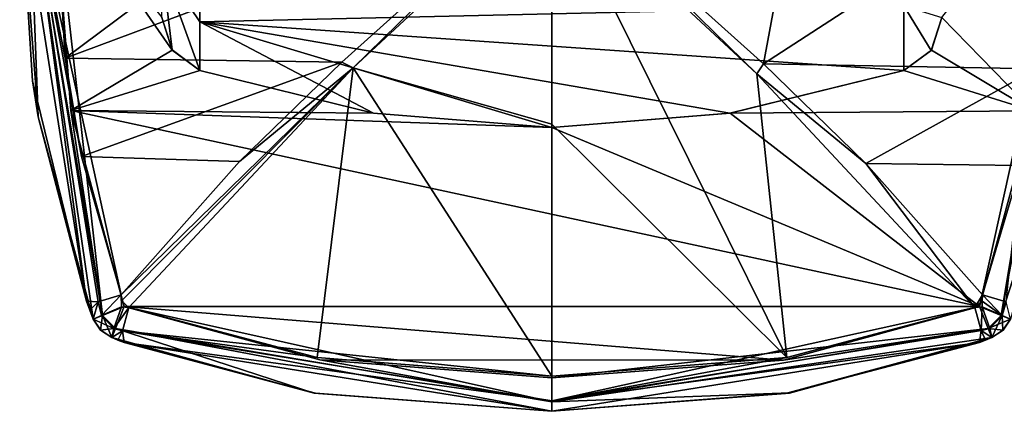
# Model space of a CAD drawing. Units: millimetres. Extents: x -27 to 637, y -76 to 27.
# Drawn here: x -12 to 10, y -76 to -67 of the extents above; entities that cross this region are included whole.
import ezdxf

# ---------------------------------------------------------------- set-up
doc = ezdxf.new("R2010")
doc.units = ezdxf.units.MM
doc.header["$LTSCALE"] = 65.185185
for name, color, linetype in [('103', 7, 'CONTINUOUS'), ('104', 7, 'CONTINUOUS'), ('105', 7, 'CONTINUOUS'), ('106', 7, 'CONTINUOUS'), ('107', 7, 'CONTINUOUS'), ('108', 7, 'CONTINUOUS'), ('109', 7, 'CONTINUOUS'), ('110', 7, 'CONTINUOUS'), ('111', 7, 'CONTINUOUS'), ('112', 7, 'CONTINUOUS'), ('113', 7, 'CONTINUOUS'), ('128', 7, 'CONTINUOUS'), ('129', 7, 'CONTINUOUS'), ('130', 7, 'CONTINUOUS'), ('131', 7, 'CONTINUOUS'), ('132', 7, 'CONTINUOUS'), ('133', 7, 'CONTINUOUS'), ('134', 7, 'CONTINUOUS'), ('135', 7, 'CONTINUOUS'), ('136', 7, 'CONTINUOUS'), ('137', 7, 'CONTINUOUS'), ('138', 7, 'CONTINUOUS'), ('139', 7, 'CONTINUOUS'), ('140', 7, 'CONTINUOUS'), ('141', 7, 'CONTINUOUS'), ('142', 7, 'CONTINUOUS'), ('147', 7, 'CONTINUOUS'), ('148', 7, 'CONTINUOUS'), ('149', 7, 'CONTINUOUS'), ('150', 7, 'CONTINUOUS'), ('154', 7, 'CONTINUOUS'), ('155', 7, 'CONTINUOUS'), ('156', 7, 'CONTINUOUS'), ('204', 7, 'CONTINUOUS'), ('205', 7, 'CONTINUOUS'), ('206', 7, 'CONTINUOUS'), ('88', 7, 'CONTINUOUS'), ('89', 7, 'CONTINUOUS'), ('90', 7, 'CONTINUOUS')]:
    doc.layers.add(name, color=color, linetype=linetype)

msp = doc.modelspace()

# ---------------------------------------------------------------- linework, layer by layer
at = {"layer": '103', "color": 7, "linetype": 'CONTINUOUS'}
msp.add_3dface([(9.814, -72.978, 206.86), (10.352, -73.136, 206.653), (10.688, -70.035, 207.345), (9.814, -72.978, 206.86)], dxfattribs=at)
at = {"layer": '104', "color": 7, "linetype": 'CONTINUOUS'}
for points in [[(9.805, -73.253, 206.835), (10.267, -73.444, 206.591), (9.811, -73.122, 206.841), (9.805, -73.253, 206.835)], [(10.267, -73.444, 206.591), (9.814, -72.978, 206.86), (9.811, -73.122, 206.841), (10.267, -73.444, 206.591)], [(10.352, -73.136, 206.653), (9.814, -72.978, 206.86), (10.267, -73.444, 206.591), (10.352, -73.136, 206.653)], [(10.451, -73.527, 206.075), (10.352, -73.136, 206.653), (10.267, -73.444, 206.591), (10.451, -73.527, 206.075)]]:
    msp.add_3dface(points, dxfattribs=at)
at = {"layer": '105', "color": 7, "linetype": 'CONTINUOUS'}
for points in [[(10.267, -73.444, 206.591), (9.805, -73.253, 206.835), (9.983, -73.74, 206.6), (10.267, -73.444, 206.591)], [(10.028, -73.95, 206.075), (10.267, -73.444, 206.591), (9.983, -73.74, 206.6), (10.028, -73.95, 206.075)], [(10.267, -73.444, 206.591), (10.028, -73.95, 206.075), (10.282, -73.782, 206.075), (10.267, -73.444, 206.591)], [(10.451, -73.527, 206.075), (10.267, -73.444, 206.591), (10.282, -73.782, 206.075), (10.451, -73.527, 206.075)]]:
    msp.add_3dface(points, dxfattribs=at)
at = {"layer": '106', "color": 7, "linetype": 'CONTINUOUS'}
for points in [[(10.451, -73.527, 206.075), (10.282, -73.782, 206.075), (10.283, -73.781, 198.92), (10.451, -73.527, 206.075)], [(10.451, -73.527, 198.92), (10.451, -73.527, 206.075), (10.283, -73.781, 198.92), (10.451, -73.527, 198.92)], [(10.282, -73.782, 206.075), (10.028, -73.95, 206.075), (10.283, -73.781, 198.92), (10.282, -73.782, 206.075)], [(10.283, -73.781, 198.92), (10.028, -73.95, 206.075), (10.028, -73.95, 202.499), (10.283, -73.781, 198.92)], [(10.028, -73.95, 198.92), (10.283, -73.781, 198.92), (10.028, -73.95, 202.499), (10.028, -73.95, 198.92)]]:
    msp.add_3dface(points, dxfattribs=at)
at = {"layer": '107', "color": 7, "linetype": 'CONTINUOUS'}
for points in [[(10.451, -73.527, 192.062), (10.451, -73.527, 198.92), (10.283, -73.781, 198.92), (10.451, -73.527, 192.062)], [(10.451, -73.527, 192.062), (10.283, -73.781, 198.92), (10.283, -73.781, 192.062), (10.451, -73.527, 192.062)], [(10.283, -73.781, 198.92), (10.028, -73.95, 198.92), (10.283, -73.781, 192.062), (10.283, -73.781, 198.92)], [(10.028, -73.95, 198.92), (10.028, -73.95, 192.062), (10.283, -73.781, 192.062), (10.028, -73.95, 198.92)]]:
    msp.add_3dface(points, dxfattribs=at)
at = {"layer": '108', "color": 7, "linetype": 'CONTINUOUS'}
for points in [[(9.744, -73.243, 191.3), (10.244, -73.444, 191.524), (9.945, -73.743, 191.524), (9.744, -73.243, 191.3)], [(10.244, -73.444, 191.524), (10.451, -73.527, 192.062), (9.945, -73.743, 191.524), (10.244, -73.444, 191.524)], [(10.451, -73.527, 192.062), (10.283, -73.781, 192.062), (9.945, -73.743, 191.524), (10.451, -73.527, 192.062)], [(10.283, -73.781, 192.062), (10.028, -73.95, 192.062), (9.945, -73.743, 191.524), (10.283, -73.781, 192.062)]]:
    msp.add_3dface(points, dxfattribs=at)
at = {"layer": '109', "color": 7, "linetype": 'CONTINUOUS'}
for points in [[(5.283, -74.46, 191.3), (9.744, -73.243, 191.3), (9.945, -73.743, 191.524), (5.283, -74.46, 191.3)], [(0, -74.865, 191.3), (5.283, -74.46, 191.3), (9.945, -73.743, 191.524), (0, -74.865, 191.3)], [(0, -74.865, 191.3), (9.945, -73.743, 191.524), (0, -75.412, 191.532), (0, -74.865, 191.3)], [(9.945, -73.743, 191.524), (10.028, -73.95, 192.062), (0, -75.412, 191.532), (9.945, -73.743, 191.524)], [(0, -75.412, 191.532), (10.028, -73.95, 192.062), (5.422, -75.21, 192.062), (0, -75.412, 191.532)], [(0, -75.627, 192.062), (0, -75.412, 191.532), (5.422, -75.21, 192.062), (0, -75.627, 192.062)]]:
    msp.add_3dface(points, dxfattribs=at)
at = {"layer": '110', "color": 7, "linetype": 'CONTINUOUS'}
for points in [[(-9.744, -73.243, 191.3), (0, -75.412, 191.532), (-9.945, -73.743, 191.524), (-9.744, -73.243, 191.3)], [(-9.744, -73.243, 191.3), (-5.29, -74.459, 191.3), (0, -75.412, 191.532), (-9.744, -73.243, 191.3)], [(-10.028, -73.95, 192.062), (-9.945, -73.743, 191.524), (-5.416, -75.211, 192.062), (-10.028, -73.95, 192.062)], [(0, -75.412, 191.532), (0, -75.627, 192.062), (-9.945, -73.743, 191.524), (0, -75.412, 191.532)], [(-9.945, -73.743, 191.524), (0, -75.627, 192.062), (-5.416, -75.211, 192.062), (-9.945, -73.743, 191.524)], [(-5.29, -74.459, 191.3), (0, -74.865, 191.3), (0, -75.412, 191.532), (-5.29, -74.459, 191.3)]]:
    msp.add_3dface(points, dxfattribs=at)
at = {"layer": '111', "color": 7, "linetype": 'CONTINUOUS'}
for points in [[(-10.244, -73.444, 191.524), (-9.744, -73.243, 191.3), (-9.945, -73.743, 191.524), (-10.244, -73.444, 191.524)], [(-10.451, -73.527, 192.062), (-10.244, -73.444, 191.524), (-10.283, -73.781, 192.062), (-10.451, -73.527, 192.062)], [(-10.244, -73.444, 191.524), (-10.028, -73.95, 192.062), (-10.283, -73.781, 192.062), (-10.244, -73.444, 191.524)], [(-10.244, -73.444, 191.524), (-9.945, -73.743, 191.524), (-10.028, -73.95, 192.062), (-10.244, -73.444, 191.524)]]:
    msp.add_3dface(points, dxfattribs=at)
at = {"layer": '112', "color": 7, "linetype": 'CONTINUOUS'}
for points in [[(-10.451, -73.527, 192.062), (-10.283, -73.781, 192.062), (-10.451, -73.527, 198.92), (-10.451, -73.527, 192.062)], [(-10.451, -73.527, 198.92), (-10.283, -73.781, 192.062), (-10.282, -73.782, 198.92), (-10.451, -73.527, 198.92)], [(-10.283, -73.781, 192.062), (-10.028, -73.95, 192.062), (-10.282, -73.782, 198.92), (-10.283, -73.781, 192.062)], [(-10.282, -73.782, 198.92), (-10.028, -73.95, 192.062), (-10.028, -73.95, 198.92), (-10.282, -73.782, 198.92)]]:
    msp.add_3dface(points, dxfattribs=at)
at = {"layer": '113', "color": 7, "linetype": 'CONTINUOUS'}
for points in [[(-12.128, -63.499, 192.062), (-11.711, -68.921, 192.062), (-12.128, -63.499, 198.92), (-12.128, -63.499, 192.062)], [(-12.128, -63.499, 198.92), (-11.711, -68.921, 192.062), (-11.711, -68.921, 198.92), (-12.128, -63.499, 198.92)], [(-11.711, -68.921, 192.062), (-10.451, -73.527, 192.062), (-11.711, -68.921, 198.92), (-11.711, -68.921, 192.062)], [(-10.451, -73.527, 192.062), (-10.451, -73.527, 198.92), (-11.711, -68.921, 198.92), (-10.451, -73.527, 192.062)]]:
    msp.add_3dface(points, dxfattribs=at)
at = {"layer": '128', "color": 7, "linetype": 'CONTINUOUS'}
for points in [[(5.604, -63.499, 207.353), (0.118, -63.499, 206.736), (4.822, -67.716, 207.019), (5.604, -63.499, 207.353)], [(11.044, -67.833, 207.579), (11.325, -63.499, 207.768), (4.822, -67.716, 207.019), (11.044, -67.833, 207.579)], [(11.325, -63.499, 207.768), (5.604, -63.499, 207.353), (4.822, -67.716, 207.019), (11.325, -63.499, 207.768)], [(7.155, -69.984, 206.996), (11.044, -67.833, 207.579), (4.822, -67.716, 207.019), (7.155, -69.984, 206.996)], [(10.688, -70.035, 207.345), (11.044, -67.833, 207.579), (7.155, -69.984, 206.996), (10.688, -70.035, 207.345)], [(9.814, -72.978, 206.86), (10.688, -70.035, 207.345), (7.155, -69.984, 206.996), (9.814, -72.978, 206.86)]]:
    msp.add_3dface(points, dxfattribs=at)
at = {"layer": '129', "color": 7, "linetype": 'CONTINUOUS'}
for points in [[(4.675, -67.948, 207.021), (0.118, -63.499, 206.736), (0, -63.601, 206.736), (4.675, -67.948, 207.021)], [(4.822, -67.716, 207.019), (0.118, -63.499, 206.736), (4.675, -67.948, 207.021), (4.822, -67.716, 207.019)], [(7.155, -69.984, 206.996), (4.822, -67.716, 207.019), (4.675, -67.948, 207.021), (7.155, -69.984, 206.996)], [(9.639, -73.268, 206.86), (7.155, -69.984, 206.996), (4.675, -67.948, 207.021), (9.639, -73.268, 206.86)], [(9.814, -72.978, 206.86), (7.155, -69.984, 206.996), (9.639, -73.268, 206.86), (9.814, -72.978, 206.86)], [(9.811, -73.122, 206.841), (9.814, -72.978, 206.86), (9.639, -73.268, 206.86), (9.811, -73.122, 206.841)], [(9.805, -73.253, 206.835), (9.811, -73.122, 206.841), (9.639, -73.268, 206.86), (9.805, -73.253, 206.835)]]:
    msp.add_3dface(points, dxfattribs=at)
at = {"layer": '130', "color": 7, "linetype": 'CONTINUOUS'}
for points in [[(9.805, -73.253, 206.835), (9.639, -73.268, 206.86), (9.786, -73.79, 206.658), (9.805, -73.253, 206.835)], [(9.983, -73.74, 206.6), (9.805, -73.253, 206.835), (9.786, -73.79, 206.658), (9.983, -73.74, 206.6)], [(9.786, -73.79, 206.658), (9.748, -74.06, 206.12), (9.886, -74.006, 206.092), (9.786, -73.79, 206.658)], [(10.028, -73.95, 206.075), (9.983, -73.74, 206.6), (9.786, -73.79, 206.658), (10.028, -73.95, 206.075)], [(10.028, -73.95, 206.075), (9.786, -73.79, 206.658), (9.886, -74.006, 206.092), (10.028, -73.95, 206.075)]]:
    msp.add_3dface(points, dxfattribs=at)
at = {"layer": '131', "color": 7, "linetype": 'CONTINUOUS'}
for points in [[(10.028, -73.95, 198.92), (9.748, -74.06, 206.12), (5.324, -75.226, 206.852), (10.028, -73.95, 198.92)], [(5.416, -75.211, 198.92), (10.028, -73.95, 198.92), (5.324, -75.226, 206.852), (5.416, -75.211, 198.92)], [(9.748, -74.06, 206.12), (10.028, -73.95, 198.92), (9.886, -74.006, 206.092), (9.748, -74.06, 206.12)], [(10.028, -73.95, 202.499), (10.028, -73.95, 206.075), (9.886, -74.006, 206.092), (10.028, -73.95, 202.499)], [(10.028, -73.95, 198.92), (10.028, -73.95, 202.499), (9.886, -74.006, 206.092), (10.028, -73.95, 198.92)], [(0, -75.627, 198.92), (5.416, -75.211, 198.92), (0, -75.627, 207.077), (0, -75.627, 198.92)], [(0, -75.627, 207.077), (5.416, -75.211, 198.92), (5.324, -75.226, 206.852), (0, -75.627, 207.077)]]:
    msp.add_3dface(points, dxfattribs=at)
at = {"layer": '132', "color": 7, "linetype": 'CONTINUOUS'}
for points in [[(10.028, -73.95, 192.062), (10.028, -73.95, 198.92), (5.416, -75.211, 198.92), (10.028, -73.95, 192.062)], [(5.422, -75.21, 192.062), (10.028, -73.95, 192.062), (5.416, -75.211, 198.92), (5.422, -75.21, 192.062)], [(0, -75.627, 192.062), (5.422, -75.21, 192.062), (0, -75.627, 198.92), (0, -75.627, 192.062)], [(5.422, -75.21, 192.062), (5.416, -75.211, 198.92), (0, -75.627, 198.92), (5.422, -75.21, 192.062)]]:
    msp.add_3dface(points, dxfattribs=at)
at = {"layer": '133', "color": 7, "linetype": 'CONTINUOUS'}
for points in [[(-10.028, -73.95, 192.062), (-5.416, -75.211, 192.062), (-10.028, -73.95, 198.92), (-10.028, -73.95, 192.062)], [(-10.028, -73.95, 198.92), (-5.416, -75.211, 192.062), (-5.416, -75.211, 198.92), (-10.028, -73.95, 198.92)], [(-5.416, -75.211, 192.062), (0, -75.627, 192.062), (-5.416, -75.211, 198.92), (-5.416, -75.211, 192.062)], [(0, -75.627, 192.062), (0, -75.627, 198.92), (-5.416, -75.211, 198.92), (0, -75.627, 192.062)]]:
    msp.add_3dface(points, dxfattribs=at)
at = {"layer": '134', "color": 7, "linetype": 'CONTINUOUS'}
for points in [[(-10.028, -73.95, 198.92), (-5.416, -75.211, 198.92), (-9.888, -74.005, 206.091), (-10.028, -73.95, 198.92)], [(-10.028, -73.95, 206.075), (-10.028, -73.95, 198.92), (-9.888, -74.005, 206.091), (-10.028, -73.95, 206.075)], [(-9.888, -74.005, 206.091), (-5.416, -75.211, 198.92), (-9.748, -74.059, 206.12), (-9.888, -74.005, 206.091)], [(-9.748, -74.059, 206.12), (-5.416, -75.211, 198.92), (-5.383, -75.216, 206.847), (-9.748, -74.059, 206.12)], [(-5.416, -75.211, 198.92), (0, -75.627, 198.92), (-5.383, -75.216, 206.847), (-5.416, -75.211, 198.92)], [(0, -75.627, 198.92), (0, -75.627, 207.077), (-5.383, -75.216, 206.847), (0, -75.627, 198.92)]]:
    msp.add_3dface(points, dxfattribs=at)
at = {"layer": '135', "color": 7, "linetype": 'CONTINUOUS'}
for points in [[(-9.639, -73.268, 206.86), (-9.787, -73.799, 206.649), (-5.346, -74.405, 207.602), (-9.639, -73.268, 206.86)], [(-9.787, -73.799, 206.649), (-9.748, -74.059, 206.12), (0, -75.391, 207.629), (-9.787, -73.799, 206.649)], [(-5.346, -74.405, 207.602), (-9.787, -73.799, 206.649), (0, -74.829, 207.838), (-5.346, -74.405, 207.602)], [(0, -74.829, 207.838), (-9.787, -73.799, 206.649), (0, -75.391, 207.629), (0, -74.829, 207.838)], [(0, -75.627, 207.077), (-9.748, -74.059, 206.12), (-5.383, -75.216, 206.847), (0, -75.627, 207.077)], [(-9.748, -74.059, 206.12), (0, -75.627, 207.077), (0, -75.391, 207.629), (-9.748, -74.059, 206.12)]]:
    msp.add_3dface(points, dxfattribs=at)
at = {"layer": '136', "color": 7, "linetype": 'CONTINUOUS'}
for points in [[(-9.805, -73.253, 206.835), (-9.983, -73.74, 206.6), (-9.639, -73.268, 206.86), (-9.805, -73.253, 206.835)], [(-9.787, -73.799, 206.649), (-9.639, -73.268, 206.86), (-9.983, -73.74, 206.6), (-9.787, -73.799, 206.649)], [(-10.028, -73.95, 206.075), (-9.787, -73.799, 206.649), (-9.983, -73.74, 206.6), (-10.028, -73.95, 206.075)], [(-10.028, -73.95, 206.075), (-9.888, -74.005, 206.091), (-9.787, -73.799, 206.649), (-10.028, -73.95, 206.075)], [(-9.888, -74.005, 206.091), (-9.748, -74.059, 206.12), (-9.787, -73.799, 206.649), (-9.888, -74.005, 206.091)]]:
    msp.add_3dface(points, dxfattribs=at)
at = {"layer": '137', "color": 7, "linetype": 'CONTINUOUS'}
for points in [[(-9.983, -73.74, 206.6), (-9.805, -73.253, 206.835), (-10.267, -73.444, 206.591), (-9.983, -73.74, 206.6)], [(-10.451, -73.527, 206.075), (-9.983, -73.74, 206.6), (-10.267, -73.444, 206.591), (-10.451, -73.527, 206.075)], [(-9.983, -73.74, 206.6), (-10.451, -73.527, 206.075), (-10.284, -73.78, 206.075), (-9.983, -73.74, 206.6)], [(-10.028, -73.95, 206.075), (-9.983, -73.74, 206.6), (-10.284, -73.78, 206.075), (-10.028, -73.95, 206.075)]]:
    msp.add_3dface(points, dxfattribs=at)
at = {"layer": '138', "color": 7, "linetype": 'CONTINUOUS'}
for points in [[(-10.451, -73.527, 198.92), (-10.282, -73.782, 198.92), (-10.451, -73.527, 202.499), (-10.451, -73.527, 198.92)], [(-10.451, -73.527, 206.075), (-10.282, -73.782, 198.92), (-10.284, -73.78, 206.075), (-10.451, -73.527, 206.075)], [(-10.282, -73.782, 198.92), (-10.451, -73.527, 206.075), (-10.451, -73.527, 202.499), (-10.282, -73.782, 198.92)], [(-10.282, -73.782, 198.92), (-10.028, -73.95, 198.92), (-10.284, -73.78, 206.075), (-10.282, -73.782, 198.92)], [(-10.028, -73.95, 198.92), (-10.028, -73.95, 206.075), (-10.284, -73.78, 206.075), (-10.028, -73.95, 198.92)]]:
    msp.add_3dface(points, dxfattribs=at)
at = {"layer": '139', "color": 7, "linetype": 'CONTINUOUS'}
for points in [[(-12.128, -63.499, 198.92), (-11.711, -68.921, 198.92), (-12.128, -63.499, 207.007), (-12.128, -63.499, 198.92)], [(-12.128, -63.499, 207.007), (-11.711, -68.921, 198.92), (-11.834, -68.104, 206.802), (-12.128, -63.499, 207.007)], [(-11.834, -68.104, 206.802), (-11.711, -68.921, 198.92), (-10.609, -73.118, 206.113), (-11.834, -68.104, 206.802)], [(-11.711, -68.921, 198.92), (-10.451, -73.527, 198.92), (-10.609, -73.118, 206.113), (-11.711, -68.921, 198.92)], [(-10.609, -73.118, 206.113), (-10.451, -73.527, 198.92), (-10.532, -73.323, 206.083), (-10.609, -73.118, 206.113)], [(-10.451, -73.527, 198.92), (-10.451, -73.527, 202.499), (-10.532, -73.323, 206.083), (-10.451, -73.527, 198.92)], [(-10.451, -73.527, 202.499), (-10.451, -73.527, 206.075), (-10.532, -73.323, 206.083), (-10.451, -73.527, 202.499)]]:
    msp.add_3dface(points, dxfattribs=at)
at = {"layer": '140', "color": 7, "linetype": 'CONTINUOUS'}
for points in [[(-10.609, -73.118, 206.113), (-10.532, -73.323, 206.083), (-10.342, -73.135, 206.662), (-10.609, -73.118, 206.113)], [(-10.532, -73.323, 206.083), (-10.451, -73.527, 206.075), (-10.342, -73.135, 206.662), (-10.532, -73.323, 206.083)], [(-10.451, -73.527, 206.075), (-10.267, -73.444, 206.591), (-10.342, -73.135, 206.662), (-10.451, -73.527, 206.075)], [(-10.342, -73.135, 206.662), (-10.267, -73.444, 206.591), (-9.814, -72.978, 206.86), (-10.342, -73.135, 206.662)], [(-10.267, -73.444, 206.591), (-9.805, -73.253, 206.835), (-9.814, -72.978, 206.86), (-10.267, -73.444, 206.591)], [(-9.814, -72.978, 206.86), (-9.805, -73.253, 206.835), (-9.811, -73.116, 206.842), (-9.814, -72.978, 206.86)]]:
    msp.add_3dface(points, dxfattribs=at)
at = {"layer": '141', "color": 7, "linetype": 'CONTINUOUS'}
for points in [[(-11.9, -63.499, 207.551), (-12.128, -63.499, 207.007), (-10.609, -73.118, 206.113), (-11.9, -63.499, 207.551)], [(-12.128, -63.499, 207.007), (-11.834, -68.104, 206.802), (-10.609, -73.118, 206.113), (-12.128, -63.499, 207.007)], [(-11.325, -63.499, 207.768), (-11.9, -63.499, 207.551), (-11.09, -67.587, 207.601), (-11.325, -63.499, 207.768)], [(-11.9, -63.499, 207.551), (-10.609, -73.118, 206.113), (-10.342, -73.135, 206.662), (-11.9, -63.499, 207.551)], [(-11.9, -63.499, 207.551), (-10.342, -73.135, 206.662), (-9.814, -72.978, 206.86), (-11.9, -63.499, 207.551)], [(-11.9, -63.499, 207.551), (-9.814, -72.978, 206.86), (-10.721, -69.826, 207.371), (-11.9, -63.499, 207.551)], [(-11.09, -67.587, 207.601), (-11.9, -63.499, 207.551), (-10.721, -69.826, 207.371), (-11.09, -67.587, 207.601)]]:
    msp.add_3dface(points, dxfattribs=at)
at = {"layer": '142', "color": 7, "linetype": 'CONTINUOUS'}
for points in [[(-11.325, -63.499, 207.768), (-11.09, -67.587, 207.601), (-5.604, -63.499, 207.353), (-11.325, -63.499, 207.768)], [(-5.604, -63.499, 207.353), (-11.09, -67.587, 207.601), (-0.118, -63.499, 206.736), (-5.604, -63.499, 207.353)], [(-0.118, -63.499, 206.736), (-11.09, -67.587, 207.601), (-4.785, -67.682, 207.018), (-0.118, -63.499, 206.736)], [(-11.09, -67.587, 207.601), (-10.721, -69.826, 207.371), (-4.785, -67.682, 207.018), (-11.09, -67.587, 207.601)], [(-4.785, -67.682, 207.018), (-10.721, -69.826, 207.371), (-7.117, -69.944, 206.997), (-4.785, -67.682, 207.018)], [(-10.721, -69.826, 207.371), (-9.814, -72.978, 206.86), (-7.117, -69.944, 206.997), (-10.721, -69.826, 207.371)]]:
    msp.add_3dface(points, dxfattribs=at)
at = {"layer": '147', "color": 7, "linetype": 'CONTINUOUS'}
for points in [[(-0.118, -63.499, 206.736), (-4.785, -67.682, 207.018), (-4.527, -67.807, 207.02), (-0.118, -63.499, 206.736)], [(0, -63.601, 206.736), (-0.118, -63.499, 206.736), (-4.527, -67.807, 207.02), (0, -63.601, 206.736)], [(-4.785, -67.682, 207.018), (-7.117, -69.944, 206.997), (-4.527, -67.807, 207.02), (-4.785, -67.682, 207.018)], [(-9.814, -72.978, 206.86), (-9.811, -73.116, 206.842), (-4.527, -67.807, 207.02), (-9.814, -72.978, 206.86)], [(-7.117, -69.944, 206.997), (-9.814, -72.978, 206.86), (-4.527, -67.807, 207.02), (-7.117, -69.944, 206.997)], [(-9.811, -73.116, 206.842), (-9.639, -73.268, 206.86), (-4.527, -67.807, 207.02), (-9.811, -73.116, 206.842)], [(-9.805, -73.253, 206.835), (-9.639, -73.268, 206.86), (-9.811, -73.116, 206.842), (-9.805, -73.253, 206.835)]]:
    msp.add_3dface(points, dxfattribs=at)
at = {"layer": '148', "color": 7, "linetype": 'CONTINUOUS'}
for points in [[(0, -63.601, 206.736), (-4.527, -67.807, 207.02), (0, -69.093, 207.429), (0, -63.601, 206.736)], [(-9.639, -73.268, 206.86), (-5.346, -74.405, 207.602), (-4.527, -67.807, 207.02), (-9.639, -73.268, 206.86)], [(-5.346, -74.405, 207.602), (0, -74.829, 207.838), (-4.527, -67.807, 207.02), (-5.346, -74.405, 207.602)], [(-4.527, -67.807, 207.02), (0, -74.829, 207.838), (0, -69.093, 207.429), (-4.527, -67.807, 207.02)]]:
    msp.add_3dface(points, dxfattribs=at)
at = {"layer": '149', "color": 7, "linetype": 'CONTINUOUS'}
for points in [[(4.675, -67.948, 207.021), (0, -63.601, 206.736), (5.356, -74.403, 207.601), (4.675, -67.948, 207.021)], [(0, -63.601, 206.736), (0, -69.093, 207.429), (5.356, -74.403, 207.601), (0, -63.601, 206.736)], [(9.639, -73.268, 206.86), (4.675, -67.948, 207.021), (5.356, -74.403, 207.601), (9.639, -73.268, 206.86)], [(0, -69.093, 207.429), (0, -74.829, 207.838), (5.356, -74.403, 207.601), (0, -69.093, 207.429)]]:
    msp.add_3dface(points, dxfattribs=at)
at = {"layer": '150', "color": 7, "linetype": 'CONTINUOUS'}
for points in [[(9.786, -73.79, 206.658), (9.639, -73.268, 206.86), (0, -75.391, 207.629), (9.786, -73.79, 206.658)], [(0, -75.391, 207.629), (9.639, -73.268, 206.86), (5.356, -74.403, 207.601), (0, -75.391, 207.629)], [(9.748, -74.06, 206.12), (9.786, -73.79, 206.658), (0, -75.391, 207.629), (9.748, -74.06, 206.12)], [(9.748, -74.06, 206.12), (0, -75.627, 207.077), (5.324, -75.226, 206.852), (9.748, -74.06, 206.12)], [(0, -75.627, 207.077), (9.748, -74.06, 206.12), (0, -75.391, 207.629), (0, -75.627, 207.077)], [(0, -74.829, 207.838), (0, -75.391, 207.629), (5.356, -74.403, 207.601), (0, -74.829, 207.838)]]:
    msp.add_3dface(points, dxfattribs=at)
at = {"layer": '154', "color": 7, "linetype": 'CONTINUOUS'}
for points in [[(-8.65, -67.407, 191.3), (-8.89, -66.665, 191.3), (-8.655, -67.4, 190.03), (-8.65, -67.407, 191.3)], [(-8.89, -66.665, 191.3), (-8.89, -66.665, 190.03), (-8.655, -67.4, 190.03), (-8.89, -66.665, 191.3)], [(-8.021, -67.87, 190.03), (-8.65, -67.407, 191.3), (-8.655, -67.4, 190.03), (-8.021, -67.87, 190.03)], [(-8.021, -67.87, 191.3), (-8.65, -67.407, 191.3), (-8.021, -67.87, 190.03), (-8.021, -67.87, 191.3)]]:
    msp.add_3dface(points, dxfattribs=at)
at = {"layer": '155', "color": 7, "linetype": 'CONTINUOUS'}
for points in [[(-4.063, -68.842, 191.3), (-8.021, -67.87, 191.3), (-4.064, -68.842, 190.03), (-4.063, -68.842, 191.3)], [(-8.021, -67.87, 191.3), (-8.021, -67.87, 190.03), (-4.064, -68.842, 190.03), (-8.021, -67.87, 191.3)], [(8.021, -67.87, 190.03), (4.063, -68.842, 191.3), (4.059, -68.843, 190.03), (8.021, -67.87, 190.03)], [(8.021, -67.87, 191.3), (4.063, -68.842, 191.3), (8.021, -67.87, 190.03), (8.021, -67.87, 191.3)], [(0, -69.169, 190.03), (-4.063, -68.842, 191.3), (-4.064, -68.842, 190.03), (0, -69.169, 190.03)], [(0, -69.169, 191.3), (-4.063, -68.842, 191.3), (0, -69.169, 190.03), (0, -69.169, 191.3)], [(4.063, -68.842, 191.3), (0, -69.169, 191.3), (4.059, -68.843, 190.03), (4.063, -68.842, 191.3)], [(4.059, -68.843, 190.03), (0, -69.169, 191.3), (0, -69.169, 190.03), (4.059, -68.843, 190.03)]]:
    msp.add_3dface(points, dxfattribs=at)
at = {"layer": '156', "color": 7, "linetype": 'CONTINUOUS'}
for points in [[(8.89, -66.665, 190.03), (8.65, -67.407, 191.3), (8.645, -67.414, 190.03), (8.89, -66.665, 190.03)], [(8.89, -66.665, 191.3), (8.65, -67.407, 191.3), (8.89, -66.665, 190.03), (8.89, -66.665, 191.3)], [(8.65, -67.407, 191.3), (8.021, -67.87, 191.3), (8.645, -67.414, 190.03), (8.65, -67.407, 191.3)], [(8.021, -67.87, 191.3), (8.021, -67.87, 190.03), (8.645, -67.414, 190.03), (8.021, -67.87, 191.3)]]:
    msp.add_3dface(points, dxfattribs=at)
at = {"layer": '204', "color": 7, "linetype": 'CONTINUOUS'}
for points in [[(-8.021, -66.762, 174.894), (-8.89, -65.472, 174.567), (-8.021, -63.285, 159.954), (-8.021, -66.762, 174.894)], [(-8.89, -66.665, 190.03), (-8.89, -65.472, 174.567), (-8.655, -67.4, 190.03), (-8.89, -66.665, 190.03)], [(-8.89, -65.472, 174.567), (-8.021, -67.87, 190.03), (-8.655, -67.4, 190.03), (-8.89, -65.472, 174.567)], [(-8.021, -67.87, 190.03), (-8.89, -65.472, 174.567), (-8.021, -66.762, 174.894), (-8.021, -67.87, 190.03)]]:
    msp.add_3dface(points, dxfattribs=at)
at = {"layer": '205', "color": 7, "linetype": 'CONTINUOUS'}
for points in [[(-8.021, -66.762, 174.894), (-8.021, -63.285, 159.954), (8.021, -66.396, 172.614), (-8.021, -66.762, 174.894)], [(8.021, -67.87, 190.03), (-8.021, -66.762, 174.894), (8.021, -66.396, 172.614), (8.021, -67.87, 190.03)], [(-4.064, -68.842, 190.03), (-8.021, -67.87, 190.03), (-8.021, -66.762, 174.894), (-4.064, -68.842, 190.03)], [(8.021, -67.87, 190.03), (4.059, -68.843, 190.03), (-8.021, -66.762, 174.894), (8.021, -67.87, 190.03)], [(4.059, -68.843, 190.03), (0, -69.169, 190.03), (-8.021, -66.762, 174.894), (4.059, -68.843, 190.03)], [(0, -69.169, 190.03), (-4.064, -68.842, 190.03), (-8.021, -66.762, 174.894), (0, -69.169, 190.03)]]:
    msp.add_3dface(points, dxfattribs=at)
at = {"layer": '206', "color": 7, "linetype": 'CONTINUOUS'}
for points in [[(8.645, -67.414, 190.03), (8.021, -67.87, 190.03), (8.021, -66.396, 172.614), (8.645, -67.414, 190.03)], [(8.89, -66.665, 190.03), (8.645, -67.414, 190.03), (8.021, -66.396, 172.614), (8.89, -66.665, 190.03)]]:
    msp.add_3dface(points, dxfattribs=at)
at = {"layer": '88', "color": 7, "linetype": 'CONTINUOUS'}
for points in [[(10.244, -73.444, 191.524), (9.744, -73.243, 191.3), (11.897, -63.499, 191.515), (10.244, -73.444, 191.524)], [(11.897, -63.499, 191.515), (9.744, -73.243, 191.3), (10.96, -68.788, 191.3), (11.897, -63.499, 191.515)], [(12.128, -63.499, 192.062), (11.714, -68.906, 192.062), (10.244, -73.444, 191.524), (12.128, -63.499, 192.062)], [(12.128, -63.499, 192.062), (10.244, -73.444, 191.524), (11.897, -63.499, 191.515), (12.128, -63.499, 192.062)], [(11.714, -68.906, 192.062), (10.451, -73.527, 192.062), (10.244, -73.444, 191.524), (11.714, -68.906, 192.062)]]:
    msp.add_3dface(points, dxfattribs=at)
at = {"layer": '89', "color": 7, "linetype": 'CONTINUOUS'}
for points in [[(-10.961, -68.782, 191.3), (-11.366, -63.499, 191.3), (-8.65, -67.407, 191.3), (-10.961, -68.782, 191.3)], [(-8.65, -67.407, 191.3), (-11.366, -63.499, 191.3), (-8.89, -66.665, 191.3), (-8.65, -67.407, 191.3)], [(11.366, -63.499, 191.3), (10.96, -68.788, 191.3), (8.89, -66.665, 191.3), (11.366, -63.499, 191.3)], [(8.89, -66.665, 191.3), (10.96, -68.788, 191.3), (8.65, -67.407, 191.3), (8.89, -66.665, 191.3)], [(-8.021, -67.87, 191.3), (-10.961, -68.782, 191.3), (-8.65, -67.407, 191.3), (-8.021, -67.87, 191.3)], [(8.65, -67.407, 191.3), (10.96, -68.788, 191.3), (8.021, -67.87, 191.3), (8.65, -67.407, 191.3)], [(-4.063, -68.842, 191.3), (-10.961, -68.782, 191.3), (-8.021, -67.87, 191.3), (-4.063, -68.842, 191.3)], [(8.021, -67.87, 191.3), (10.96, -68.788, 191.3), (4.063, -68.842, 191.3), (8.021, -67.87, 191.3)], [(-10.961, -68.782, 191.3), (9.744, -73.243, 191.3), (-9.744, -73.243, 191.3), (-10.961, -68.782, 191.3)], [(9.744, -73.243, 191.3), (-10.961, -68.782, 191.3), (0, -69.169, 191.3), (9.744, -73.243, 191.3)], [(0, -69.169, 191.3), (-10.961, -68.782, 191.3), (-4.063, -68.842, 191.3), (0, -69.169, 191.3)], [(4.063, -68.842, 191.3), (9.744, -73.243, 191.3), (0, -69.169, 191.3), (4.063, -68.842, 191.3)], [(10.96, -68.788, 191.3), (9.744, -73.243, 191.3), (4.063, -68.842, 191.3), (10.96, -68.788, 191.3)], [(-9.744, -73.243, 191.3), (9.744, -73.243, 191.3), (5.283, -74.46, 191.3), (-9.744, -73.243, 191.3)], [(-5.29, -74.459, 191.3), (-9.744, -73.243, 191.3), (5.283, -74.46, 191.3), (-5.29, -74.459, 191.3)], [(0, -74.865, 191.3), (-5.29, -74.459, 191.3), (5.283, -74.46, 191.3), (0, -74.865, 191.3)]]:
    msp.add_3dface(points, dxfattribs=at)
at = {"layer": '90', "color": 7, "linetype": 'CONTINUOUS'}
for points in [[(-12.128, -63.499, 192.062), (-11.914, -63.499, 191.532), (-11.711, -68.921, 192.062), (-12.128, -63.499, 192.062)], [(-11.914, -63.499, 191.532), (-11.366, -63.499, 191.3), (-10.244, -73.444, 191.524), (-11.914, -63.499, 191.532)], [(-11.711, -68.921, 192.062), (-11.914, -63.499, 191.532), (-10.451, -73.527, 192.062), (-11.711, -68.921, 192.062)], [(-10.451, -73.527, 192.062), (-11.914, -63.499, 191.532), (-10.244, -73.444, 191.524), (-10.451, -73.527, 192.062)], [(-11.366, -63.499, 191.3), (-10.961, -68.782, 191.3), (-10.244, -73.444, 191.524), (-11.366, -63.499, 191.3)], [(-10.961, -68.782, 191.3), (-9.744, -73.243, 191.3), (-10.244, -73.444, 191.524), (-10.961, -68.782, 191.3)]]:
    msp.add_3dface(points, dxfattribs=at)

doc.saveas('drawing.dxf')
